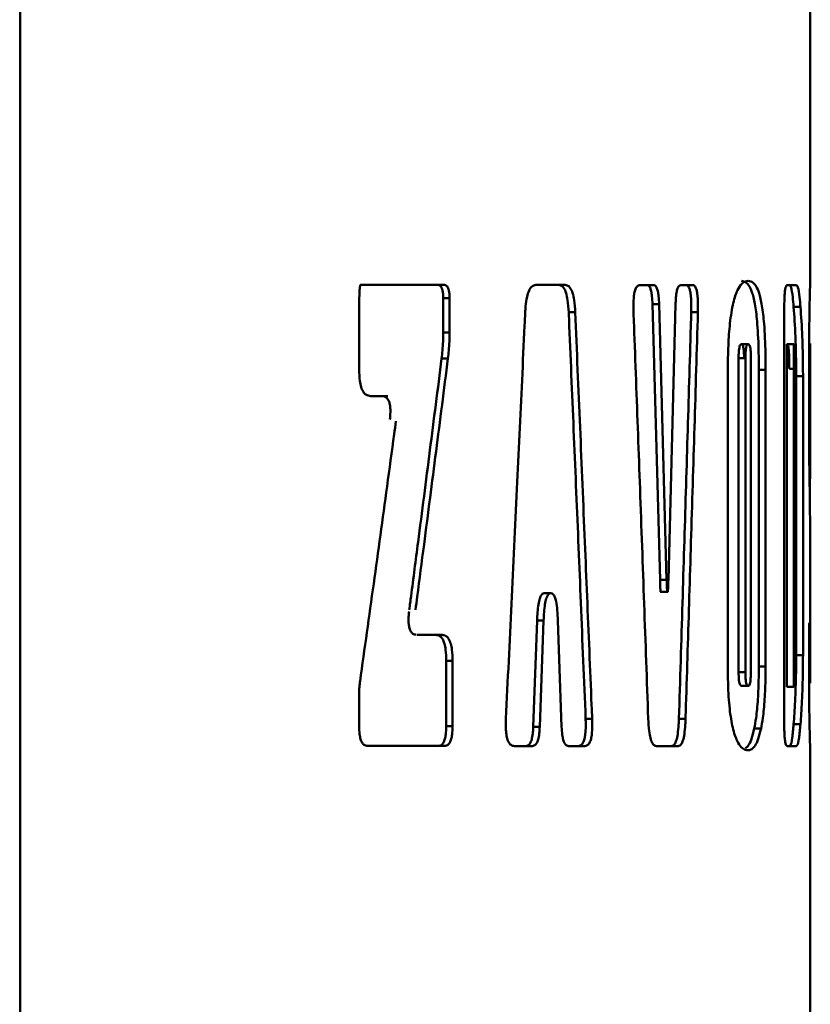
# Paper-space layout 'Лист1' of a CAD drawing. Units: millimetres. Extents: x -5147 to 1219, y 2784 to 8184.
# Drawn here: x -686 to -675, y 7831 to 7845 of the extents above; entities that cross this region are included whole.
import ezdxf

# ---------------------------------------------------------------- set-up
doc = ezdxf.new("R2010")
doc.units = ezdxf.units.MM

psp = doc.layouts.new('Лист1')

# ---------------------------------------------------------------- linework, layer by layer
at = {"color": 7, "linetype": 'Continuous', "lineweight": 50}
for p, q in [((-686.173, 7853.717), (-686.18, 7673.717)), ((-674.65, 7841.081), (-674.65, 7847.682)), ((-679.986, 7841.026), (-681.208, 7841.026)), ((-680.078, 7841.026), (-681.208, 7841.026)), ((-679.986, 7841.026), (-680.078, 7841.026)), ((-678.223, 7841.026), (-678.652, 7841.026)), ((-678.652, 7841.026), (-678.318, 7841.026)), ((-678.223, 7841.026), (-678.318, 7841.026)), ((-676.935, 7841.025), (-677.133, 7841.025)), ((-677.133, 7841.025), (-677.031, 7841.025)), ((-676.935, 7841.025), (-677.031, 7841.025)), ((-676.366, 7841.025), (-676.539, 7841.025)), ((-676.539, 7841.025), (-676.463, 7841.025)), ((-676.366, 7841.025), (-676.463, 7841.025)), ((-674.859, 7841.024), (-674.989, 7841.025)), ((-674.859, 7841.024), (-674.959, 7841.024)), ((-680.003, 7840.333), (-680.003, 7840.832)), ((-679.911, 7840.832), (-680.003, 7840.832)), ((-679.911, 7840.333), (-679.911, 7840.832)), ((-676.951, 7840.744), (-676.841, 7836.725)), ((-676.854, 7840.744), (-676.951, 7840.744)), ((-676.745, 7836.725), (-676.854, 7840.744)), ((-676.614, 7840.744), (-676.72, 7836.725)), ((-681.229, 7840.625), (-681.229, 7839.793)), ((-678.078, 7840.628), (-678.173, 7840.628)), ((-676.289, 7840.627), (-676.386, 7840.627)), ((-675.031, 7840.623), (-675.031, 7834.701)), ((-674.793, 7840.706), (-674.893, 7840.706)), ((-679.911, 7840.333), (-680.003, 7840.333)), ((-675.555, 7840.162), (-675.654, 7840.162)), ((-674.99, 7835.162), (-674.99, 7840.162)), ((-674.89, 7840.162), (-674.99, 7840.162)), ((-674.89, 7835.162), (-674.89, 7840.162)), ((-674.65, 7838.934), (-674.65, 7840.146)), ((-679.934, 7839.955), (-680.026, 7839.955)), ((-675.695, 7835.378), (-675.695, 7839.96)), ((-675.596, 7839.96), (-675.695, 7839.96)), ((-675.596, 7835.378), (-675.596, 7839.96)), ((-675.517, 7839.96), (-675.517, 7835.378)), ((-675.852, 7839.777), (-675.852, 7835.449)), ((-675.401, 7839.787), (-675.401, 7835.458)), ((-675.302, 7839.787), (-675.401, 7839.787)), ((-675.302, 7835.458), (-675.302, 7839.787)), ((-674.955, 7839.805), (-674.856, 7839.805)), ((-674.856, 7839.805), (-674.856, 7835.519)), ((-674.668, 7839.776), (-674.668, 7839.022)), ((-674.65, 7839.345), (-674.65, 7839.781)), ((-674.756, 7835.626), (-674.756, 7839.697)), ((-681.063, 7839.406), (-680.81, 7839.405)), ((-674.65, 7839.345), (-674.668, 7839.345)), ((-674.65, 7838.644), (-674.65, 7838.644)), ((-674.657, 7837.913), (-674.651, 7838.473)), ((-674.65, 7837.103), (-674.65, 7836.927)), ((-674.65, 7835.227), (-674.65, 7836.927)), ((-676.745, 7836.725), (-676.841, 7836.725)), ((-678.436, 7836.53), (-678.53, 7836.53)), ((-678.436, 7836.53), (-678.433, 7836.53)), ((-676.831, 7836.549), (-676.734, 7836.549)), ((-676.827, 7836.549), (-676.73, 7836.549)), ((-678.634, 7836.131), (-678.69, 7834.582)), ((-678.54, 7836.131), (-678.634, 7836.131)), ((-678.596, 7834.582), (-678.54, 7836.131)), ((-678.331, 7836.131), (-678.277, 7834.582)), ((-674.652, 7836.091), (-674.663, 7836.091)), ((-680.386, 7835.921), (-680.11, 7835.921)), ((-680.018, 7835.921), (-680.294, 7835.921)), ((-680.018, 7835.921), (-680.11, 7835.921)), ((-674.668, 7835.897), (-674.668, 7835.457)), ((-674.65, 7835.448), (-674.65, 7835.77)), ((-674.856, 7835.626), (-674.756, 7835.626)), ((-679.96, 7835.542), (-679.96, 7834.591)), ((-679.868, 7835.542), (-679.96, 7835.542)), ((-679.868, 7834.591), (-679.868, 7835.542)), ((-675.401, 7835.458), (-675.302, 7835.458)), ((-675.695, 7835.378), (-675.596, 7835.378)), ((-675.555, 7835.177), (-675.654, 7835.177)), ((-674.983, 7835.17), (-674.99, 7835.162)), ((-674.99, 7835.162), (-674.89, 7835.162)), ((-681.229, 7835.058), (-681.229, 7834.591)), ((-679.96, 7834.591), (-679.868, 7834.591)), ((-678.596, 7834.582), (-678.69, 7834.582)), ((-677.926, 7834.698), (-677.831, 7834.698)), ((-676.566, 7834.698), (-676.469, 7834.698)), ((-674.793, 7834.617), (-674.893, 7834.617)), ((-675.368, 7834.555), (-675.467, 7834.555)), ((-681.105, 7834.301), (-679.981, 7834.301)), ((-678.965, 7834.3), (-678.702, 7834.3)), ((-678.702, 7834.3), (-678.796, 7834.3)), ((-678.176, 7834.3), (-677.938, 7834.3)), ((-676.895, 7834.3), (-676.576, 7834.3)), ((-674.989, 7834.299), (-674.859, 7834.299)), ((-674.65, 7829.05), (-674.65, 7834.24))]:
    psp.add_line(p, q, dxfattribs=at)
at = {"color": 8, "linetype": 'Continuous', "lineweight": 50}
for p, q in [((-674.756, 7839.697), (-674.856, 7839.697)), ((-674.65, 7835.77), (-674.668, 7835.77))]:
    psp.add_line(p, q, dxfattribs=at)
at = {"color": 7, "linetype": 'Continuous', "lineweight": 50}
for points, knots in [([(-681.208, 7841.026), (-681.209, 7841.026), (-681.21, 7841.026), (-681.212, 7841.023), (-681.215, 7841.015), (-681.222, 7840.977), (-681.228, 7840.845), (-681.229, 7840.72), (-681.229, 7840.625)], [0, 0, 0, 0, 0.010104, 0.0201629, 0.0382575, 0.089395, 0.3097764, 1, 1, 1, 1]), ([(-680.003, 7840.832), (-680.004, 7840.86), (-680.005, 7840.905), (-680.016, 7840.963), (-680.03, 7840.998), (-680.051, 7841.022), (-680.068, 7841.024), (-680.078, 7841.026)], [0, 0, 0, 0, 0.268739, 0.432055, 0.596417, 0.745406, 1, 1, 1, 1]), ([(-679.911, 7840.832), (-679.912, 7840.86), (-679.913, 7840.905), (-679.923, 7840.963), (-679.938, 7840.998), (-679.959, 7841.022), (-679.976, 7841.024), (-679.986, 7841.026)], [0, 0, 0, 0, 0.268388, 0.431619, 0.595889, 0.744884, 1, 1, 1, 1]), ([(-675.554, 7841.086), (-675.567, 7841.084), (-675.618, 7841.079), (-675.695, 7841.008), (-675.776, 7840.781), (-675.823, 7840.491), (-675.849, 7840.138), (-675.851, 7839.9), (-675.852, 7839.777)], [0, 0, 0, 0, 0.098851, 0.3814368, 0.5434116, 0.7068043, 0.848474, 1, 1, 1, 1]), ([(-675.401, 7839.787), (-675.401, 7839.867), (-675.402, 7840.098), (-675.417, 7840.438), (-675.451, 7840.738), (-675.505, 7840.963), (-675.574, 7841.071), (-675.629, 7841.081), (-675.653, 7841.086)], [0, 0, 0, 0, 0.100222, 0.28895, 0.431389, 0.573361, 0.818448, 1, 1, 1, 1]), ([(-675.302, 7839.787), (-675.302, 7839.867), (-675.303, 7840.098), (-675.318, 7840.437), (-675.352, 7840.737), (-675.406, 7840.962), (-675.475, 7841.071), (-675.531, 7841.081), (-675.554, 7841.086)], [0, 0, 0, 0, 0.100135, 0.288456, 0.430805, 0.572685, 0.817859, 1, 1, 1, 1]), ([(-674.65, 7841.081), (-674.65, 7841.08), (-674.649, 7841.074), (-674.653, 7841.007), (-674.659, 7840.781), (-674.664, 7840.49), (-674.667, 7840.137), (-674.668, 7839.899), (-674.668, 7839.776)], [0, 0, 0, 0, 0.041711, 0.34331, 0.51594, 0.690122, 0.84044, 1, 1, 1, 1]), ([(-678.652, 7841.026), (-678.673, 7841.022), (-678.708, 7841.015), (-678.754, 7840.949), (-678.785, 7840.849), (-678.802, 7840.735), (-678.806, 7840.656), (-678.808, 7840.628)], [0, 0, 0, 0, 0.2741598, 0.4587082, 0.6439465, 0.8710269, 1, 1, 1, 1]), ([(-678.173, 7840.628), (-678.177, 7840.689), (-678.183, 7840.791), (-678.21, 7840.914), (-678.245, 7840.992), (-678.283, 7841.022), (-678.309, 7841.025), (-678.318, 7841.026)], [0, 0, 0, 0, 0.2773487, 0.4626494, 0.6486978, 0.8737823, 1, 1, 1, 1]), ([(-678.078, 7840.628), (-678.082, 7840.689), (-678.089, 7840.791), (-678.115, 7840.914), (-678.151, 7840.992), (-678.189, 7841.022), (-678.214, 7841.025), (-678.223, 7841.026)], [0, 0, 0, 0, 0.2770011, 0.462259, 0.6482578, 0.8736404, 1, 1, 1, 1]), ([(-677.133, 7841.025), (-677.148, 7841.023), (-677.171, 7841.018), (-677.2, 7840.971), (-677.217, 7840.908), (-677.228, 7840.816), (-677.23, 7840.72), (-677.228, 7840.653), (-677.228, 7840.627)], [0, 0, 0, 0, 0.257575, 0.401677, 0.547005, 0.67393, 0.878486, 1, 1, 1, 1]), ([(-676.951, 7840.744), (-676.953, 7840.784), (-676.956, 7840.852), (-676.969, 7840.938), (-676.987, 7840.995), (-677.009, 7841.022), (-677.024, 7841.024), (-677.031, 7841.025)], [0, 0, 0, 0, 0.2579617, 0.4402932, 0.62359, 0.8332643, 1, 1, 1, 1]), ([(-676.854, 7840.744), (-676.856, 7840.784), (-676.859, 7840.852), (-676.872, 7840.938), (-676.891, 7840.995), (-676.913, 7841.022), (-676.928, 7841.024), (-676.935, 7841.025)], [0, 0, 0, 0, 0.257762, 0.440025, 0.623245, 0.833213, 1, 1, 1, 1]), ([(-676.539, 7841.025), (-676.549, 7841.023), (-676.565, 7841.019), (-676.587, 7840.977), (-676.602, 7840.911), (-676.611, 7840.828), (-676.613, 7840.77), (-676.614, 7840.744)], [0, 0, 0, 0, 0.2578134, 0.4392111, 0.6214974, 0.8337571, 1, 1, 1, 1]), ([(-676.386, 7840.627), (-676.385, 7840.682), (-676.384, 7840.766), (-676.391, 7840.878), (-676.403, 7840.95), (-676.422, 7841.002), (-676.443, 7841.023), (-676.458, 7841.024), (-676.463, 7841.025)], [0, 0, 0, 0, 0.260067, 0.405157, 0.551517, 0.678743, 0.881477, 1, 1, 1, 1]), ([(-676.289, 7840.627), (-676.288, 7840.682), (-676.286, 7840.766), (-676.294, 7840.878), (-676.305, 7840.949), (-676.325, 7841.002), (-676.345, 7841.023), (-676.36, 7841.024), (-676.366, 7841.025)], [0, 0, 0, 0, 0.259748, 0.404715, 0.550948, 0.678117, 0.880978, 1, 1, 1, 1]), ([(-674.989, 7841.025), (-674.995, 7841.021), (-675.005, 7841.016), (-675.017, 7840.96), (-675.024, 7840.884), (-675.03, 7840.769), (-675.03, 7840.68), (-675.031, 7840.623)], [0, 0, 0, 0, 0.2643443, 0.4270554, 0.5907697, 0.7398019, 1, 1, 1, 1]), ([(-674.893, 7840.706), (-674.897, 7840.756), (-674.908, 7840.88), (-674.929, 7841.015), (-674.949, 7841.021), (-674.959, 7841.024)], [0, 0, 0, 0, 0.242378, 0.612325, 1, 1, 1, 1]), ([(-674.793, 7840.706), (-674.797, 7840.755), (-674.808, 7840.88), (-674.83, 7841.015), (-674.849, 7841.021), (-674.859, 7841.024)], [0, 0, 0, 0, 0.242067, 0.612509, 1, 1, 1, 1]), ([(-678.808, 7840.628), (-678.811, 7840.562), (-678.826, 7840.231), (-678.866, 7839.372), (-678.93, 7838.021), (-679.008, 7836.375), (-679.062, 7835.257), (-679.089, 7834.698)], [0, 0, 0, 0, 0.033431, 0.167154, 0.4346, 0.7173, 1, 1, 1, 1]), ([(-678.173, 7840.628), (-678.17, 7840.56), (-678.156, 7840.224), (-678.131, 7839.618), (-678.097, 7838.811), (-678.063, 7838.003), (-678.029, 7837.196), (-677.984, 7836.094), (-677.95, 7835.262), (-677.926, 7834.698)], [0, 0, 0, 0, 0.0340432, 0.1702162, 0.3063891, 0.442562, 0.5787349, 0.7149079, 1, 1, 1, 1]), ([(-677.831, 7834.698), (-677.834, 7834.764), (-677.847, 7835.095), (-677.883, 7835.954), (-677.939, 7837.305), (-678.007, 7838.951), (-678.055, 7840.069), (-678.078, 7840.628)], [0, 0, 0, 0, 0.033431, 0.167154, 0.434601, 0.7173, 1, 1, 1, 1]), ([(-677.228, 7840.627), (-677.225, 7840.561), (-677.213, 7840.231), (-677.181, 7839.372), (-677.132, 7838.02), (-677.073, 7836.374), (-677.033, 7835.257), (-677.013, 7834.698)], [0, 0, 0, 0, 0.03343, 0.16715, 0.43459, 0.717295, 1, 1, 1, 1]), ([(-676.386, 7840.627), (-676.388, 7840.56), (-676.398, 7840.224), (-676.416, 7839.618), (-676.44, 7838.81), (-676.465, 7838.003), (-676.489, 7837.196), (-676.523, 7836.094), (-676.549, 7835.261), (-676.566, 7834.698)], [0, 0, 0, 0, 0.034044, 0.170222, 0.306399, 0.442577, 0.578754, 0.714932, 1, 1, 1, 1]), ([(-676.469, 7834.698), (-676.467, 7834.764), (-676.457, 7835.094), (-676.43, 7835.953), (-676.389, 7837.305), (-676.339, 7838.951), (-676.305, 7840.068), (-676.289, 7840.627)], [0, 0, 0, 0, 0.03343, 0.16715, 0.4345902, 0.7172951, 1, 1, 1, 1]), ([(-674.857, 7839.805), (-674.857, 7839.849), (-674.858, 7840.015), (-674.868, 7840.35), (-674.883, 7840.57), (-674.893, 7840.706)], [0, 0, 0, 0, 0.121059, 0.452634, 1, 1, 1, 1]), ([(-674.756, 7839.697), (-674.756, 7839.778), (-674.757, 7839.981), (-674.768, 7840.351), (-674.783, 7840.57), (-674.793, 7840.706)], [0, 0, 0, 0, 0.199825, 0.501259, 1, 1, 1, 1]), ([(-680.026, 7839.955), (-680.022, 7839.993), (-680.013, 7840.074), (-680.005, 7840.201), (-680.004, 7840.289), (-680.003, 7840.333)], [0, 0, 0, 0, 0.312651, 0.654314, 1, 1, 1, 1]), ([(-679.934, 7839.955), (-679.93, 7839.993), (-679.921, 7840.074), (-679.913, 7840.201), (-679.912, 7840.289), (-679.911, 7840.333)], [0, 0, 0, 0, 0.312637, 0.654301, 1, 1, 1, 1]), ([(-674.65, 7839.781), (-674.65, 7839.864), (-674.65, 7839.976), (-674.65, 7840.094), (-674.65, 7840.143), (-674.65, 7840.167), (-674.65, 7840.169), (-674.65, 7840.17)], [0, 0, 0, 0, 0.459076, 0.621601, 0.752611, 0.883598, 1, 1, 1, 1]), ([(-675.695, 7839.96), (-675.695, 7839.99), (-675.694, 7840.038), (-675.688, 7840.095), (-675.68, 7840.133), (-675.668, 7840.158), (-675.659, 7840.161), (-675.654, 7840.162)], [0, 0, 0, 0, 0.242136, 0.389113, 0.536227, 0.740922, 1, 1, 1, 1]), ([(-675.654, 7840.162), (-675.647, 7840.16), (-675.637, 7840.157), (-675.626, 7840.12), (-675.62, 7840.078), (-675.616, 7840.023), (-675.616, 7839.983), (-675.615, 7839.96)], [0, 0, 0, 0, 0.34134, 0.502398, 0.66465, 0.810631, 1, 1, 1, 1]), ([(-675.596, 7839.96), (-675.596, 7839.99), (-675.595, 7840.037), (-675.59, 7840.095), (-675.582, 7840.133), (-675.57, 7840.158), (-675.561, 7840.161), (-675.555, 7840.162)], [0, 0, 0, 0, 0.241581, 0.38846, 0.535474, 0.740173, 1, 1, 1, 1]), ([(-675.555, 7840.162), (-675.549, 7840.16), (-675.539, 7840.157), (-675.527, 7840.12), (-675.521, 7840.078), (-675.517, 7840.023), (-675.517, 7839.983), (-675.517, 7839.96)], [0, 0, 0, 0, 0.341026, 0.502186, 0.664549, 0.810515, 1, 1, 1, 1]), ([(-674.99, 7840.162), (-674.984, 7840.158), (-674.976, 7840.153), (-674.965, 7840.097), (-674.959, 7840.024), (-674.956, 7839.922), (-674.956, 7839.848), (-674.955, 7839.805)], [0, 0, 0, 0, 0.310014, 0.478326, 0.648137, 0.795668, 1, 1, 1, 1]), ([(-674.89, 7840.162), (-674.884, 7840.158), (-674.876, 7840.153), (-674.866, 7840.097), (-674.86, 7840.023), (-674.856, 7839.922), (-674.856, 7839.848), (-674.856, 7839.805)], [0, 0, 0, 0, 0.3109, 0.479077, 0.648752, 0.796235, 1, 1, 1, 1]), ([(-680.499, 7836.289), (-680.49, 7836.354), (-680.447, 7836.682), (-680.346, 7837.457), (-680.197, 7838.614), (-680.083, 7839.508), (-680.026, 7839.955)], [0, 0, 0, 0, 0.053671, 0.268355, 0.634177, 1, 1, 1, 1]), ([(-680.408, 7836.289), (-680.399, 7836.352), (-680.358, 7836.669), (-680.257, 7837.439), (-680.107, 7838.597), (-679.992, 7839.502), (-679.934, 7839.955)], [0, 0, 0, 0, 0.051897, 0.259485, 0.629742, 1, 1, 1, 1]), ([(-681.229, 7839.793), (-681.228, 7839.737), (-681.226, 7839.646), (-681.202, 7839.532), (-681.17, 7839.462), (-681.123, 7839.413), (-681.086, 7839.409), (-681.063, 7839.406)], [0, 0, 0, 0, 0.2680531, 0.4311887, 0.5953581, 0.7443583, 1, 1, 1, 1]), ([(-680.884, 7839.404), (-680.869, 7839.401), (-680.843, 7839.395), (-680.81, 7839.363), (-680.787, 7839.313), (-680.775, 7839.245), (-680.772, 7839.159), (-680.778, 7839.099), (-680.782, 7839.064)], [0, 0, 0, 0, 0.20835, 0.36283, 0.499918, 0.636026, 0.791429, 1, 1, 1, 1]), ([(-674.65, 7838.78), (-674.65, 7838.846), (-674.65, 7839.002), (-674.65, 7839.206), (-674.65, 7839.33), (-674.65, 7839.345)], [0, 0, 0, 0, 0.394024, 0.926661, 1, 1, 1, 1]), ([(-680.693, 7839.038), (-680.702, 7838.975), (-680.745, 7838.658), (-680.852, 7837.867), (-681.017, 7836.667), (-681.15, 7835.72), (-681.216, 7835.247)], [0, 0, 0, 0, 0.050169, 0.250846, 0.625422, 1, 1, 1, 1]), ([(-674.668, 7839.022), (-674.667, 7838.892), (-674.667, 7838.643), (-674.664, 7838.433), (-674.663, 7838.333)], [0, 0, 0, 0, 0.522511, 1, 1, 1, 1]), ([(-674.65, 7838.647), (-674.65, 7838.647), (-674.65, 7838.648), (-674.65, 7838.649), (-674.65, 7838.652), (-674.65, 7838.667), (-674.65, 7838.71), (-674.65, 7838.75), (-674.65, 7838.78)], [0, 0, 0, 0, 0.000859, 0.0046463, 0.0196745, 0.079679, 0.3195953, 1, 1, 1, 1]), ([(-674.651, 7838.473), (-674.65, 7838.5), (-674.65, 7838.556), (-674.65, 7838.614), (-674.65, 7838.644)], [0, 0, 0, 0, 0.499604, 1, 1, 1, 1]), ([(-674.65, 7838.644), (-674.65, 7838.644), (-674.65, 7838.644), (-674.65, 7838.644), (-674.65, 7838.645), (-674.65, 7838.646), (-674.65, 7838.647), (-674.65, 7838.647)], [0, 0, 0, 0, 0.20568, 0.344174, 0.482622, 0.68709, 1, 1, 1, 1]), ([(-674.663, 7838.332), (-674.662, 7838.27), (-674.659, 7838.082), (-674.653, 7837.673), (-674.651, 7837.332), (-674.65, 7837.103)], [0, 0, 0, 0, 0.1418093, 0.4251531, 1, 1, 1, 1]), ([(-676.831, 7836.549), (-676.831, 7836.549), (-676.832, 7836.549), (-676.832, 7836.551), (-676.834, 7836.556), (-676.837, 7836.586), (-676.839, 7836.644), (-676.841, 7836.697), (-676.841, 7836.725)], [0, 0, 0, 0, 0.009815, 0.023578, 0.048555, 0.133076, 0.535057, 1, 1, 1, 1]), ([(-676.732, 7836.555), (-676.733, 7836.553), (-676.733, 7836.551), (-676.734, 7836.549), (-676.734, 7836.549), (-676.735, 7836.549), (-676.736, 7836.551), (-676.737, 7836.556), (-676.74, 7836.586), (-676.742, 7836.644), (-676.744, 7836.697), (-676.745, 7836.725)], [0, 0, 0, 0, 0.029177, 0.040723, 0.052383, 0.062689, 0.075759, 0.099484, 0.179789, 0.561762, 1, 1, 1, 1]), ([(-676.72, 7836.725), (-676.721, 7836.696), (-676.722, 7836.649), (-676.725, 7836.595), (-676.727, 7836.566), (-676.728, 7836.555), (-676.729, 7836.55), (-676.73, 7836.549), (-676.73, 7836.549), (-676.731, 7836.549), (-676.732, 7836.551), (-676.732, 7836.553), (-676.732, 7836.555)], [0, 0, 0, 0, 0.4477742, 0.7314725, 0.8441545, 0.9006699, 0.9245715, 0.9361482, 0.947835, 0.9579924, 0.9727954, 1, 1, 1, 1]), ([(-678.634, 7836.131), (-678.63, 7836.212), (-678.624, 7836.329), (-678.597, 7836.452), (-678.573, 7836.507), (-678.55, 7836.528), (-678.536, 7836.53), (-678.53, 7836.53)], [0, 0, 0, 0, 0.434257, 0.624364, 0.770962, 0.917626, 1, 1, 1, 1]), ([(-678.54, 7836.131), (-678.535, 7836.212), (-678.529, 7836.329), (-678.503, 7836.452), (-678.478, 7836.507), (-678.455, 7836.528), (-678.441, 7836.53), (-678.436, 7836.53)], [0, 0, 0, 0, 0.434009, 0.62402, 0.770774, 0.91759, 1, 1, 1, 1]), ([(-678.433, 7836.53), (-678.421, 7836.527), (-678.401, 7836.522), (-678.375, 7836.474), (-678.353, 7836.396), (-678.338, 7836.278), (-678.333, 7836.181), (-678.331, 7836.131)], [0, 0, 0, 0, 0.186175, 0.331568, 0.476449, 0.730295, 1, 1, 1, 1]), ([(-680.403, 7835.923), (-680.417, 7835.926), (-680.442, 7835.931), (-680.474, 7835.964), (-680.496, 7836.014), (-680.508, 7836.082), (-680.511, 7836.168), (-680.505, 7836.228), (-680.502, 7836.263)], [0, 0, 0, 0, 0.208396, 0.362813, 0.499901, 0.635994, 0.791352, 1, 1, 1, 1]), ([(-674.663, 7836.091), (-674.664, 7836.089), (-674.665, 7836.087), (-674.666, 7836.06), (-674.667, 7836.023), (-674.668, 7835.967), (-674.668, 7835.925), (-674.668, 7835.897)], [0, 0, 0, 0, 0.265919, 0.428453, 0.591984, 0.741018, 1, 1, 1, 1]), ([(-674.65, 7835.77), (-674.65, 7835.81), (-674.65, 7835.88), (-674.65, 7835.97), (-674.65, 7836.036), (-674.651, 7836.084), (-674.652, 7836.088), (-674.652, 7836.091)], [0, 0, 0, 0, 0.211828, 0.363404, 0.515504, 0.704325, 1, 1, 1, 1]), ([(-679.96, 7835.542), (-679.961, 7835.597), (-679.963, 7835.685), (-679.984, 7835.797), (-680.012, 7835.865), (-680.055, 7835.913), (-680.089, 7835.918), (-680.11, 7835.921)], [0, 0, 0, 0, 0.26385, 0.425564, 0.588226, 0.737296, 1, 1, 1, 1]), ([(-679.868, 7835.542), (-679.869, 7835.597), (-679.871, 7835.685), (-679.892, 7835.796), (-679.92, 7835.864), (-679.963, 7835.913), (-679.997, 7835.918), (-680.018, 7835.921)], [0, 0, 0, 0, 0.263489, 0.425115, 0.587685, 0.736758, 1, 1, 1, 1]), ([(-674.793, 7834.617), (-674.789, 7834.669), (-674.777, 7834.825), (-674.764, 7835.102), (-674.757, 7835.409), (-674.756, 7835.572), (-674.756, 7835.626)], [0, 0, 0, 0, 0.19793, 0.596816, 0.866727, 1, 1, 1, 1]), ([(-675.852, 7835.449), (-675.852, 7835.368), (-675.85, 7835.16), (-675.83, 7834.838), (-675.781, 7834.54), (-675.7, 7834.313), (-675.621, 7834.245), (-675.569, 7834.24), (-675.556, 7834.238)], [0, 0, 0, 0, 0.102605, 0.266616, 0.421801, 0.596603, 0.898485, 1, 1, 1, 1]), ([(-675.467, 7834.555), (-675.458, 7834.604), (-675.436, 7834.72), (-675.412, 7834.976), (-675.402, 7835.244), (-675.401, 7835.405), (-675.401, 7835.458)], [0, 0, 0, 0, 0.228385, 0.540538, 0.85061, 1, 1, 1, 1]), ([(-675.368, 7834.555), (-675.359, 7834.604), (-675.337, 7834.72), (-675.313, 7834.976), (-675.303, 7835.243), (-675.302, 7835.405), (-675.302, 7835.458)], [0, 0, 0, 0, 0.228295, 0.540389, 0.850344, 1, 1, 1, 1]), ([(-674.856, 7835.519), (-674.856, 7835.466), (-674.856, 7835.382), (-674.861, 7835.28), (-674.868, 7835.212), (-674.878, 7835.168), (-674.886, 7835.164), (-674.89, 7835.162)], [0, 0, 0, 0, 0.248166, 0.398009, 0.548128, 0.748576, 1, 1, 1, 1]), ([(-674.668, 7835.457), (-674.668, 7835.377), (-674.667, 7835.165), (-674.665, 7834.835), (-674.66, 7834.531), (-674.653, 7834.306), (-674.649, 7834.243), (-674.65, 7834.239), (-674.65, 7834.238)], [0, 0, 0, 0, 0.103522, 0.274496, 0.434935, 0.610929, 0.912523, 1, 1, 1, 1]), ([(-674.65, 7835.218), (-674.65, 7835.221), (-674.65, 7835.225), (-674.65, 7835.272), (-674.65, 7835.321), (-674.65, 7835.383), (-674.65, 7835.425), (-674.65, 7835.448)], [0, 0, 0, 0, 0.3731129, 0.5310285, 0.6900069, 0.8345955, 1, 1, 1, 1]), ([(-675.654, 7835.177), (-675.661, 7835.179), (-675.671, 7835.182), (-675.683, 7835.216), (-675.69, 7835.257), (-675.694, 7835.314), (-675.695, 7835.355), (-675.695, 7835.378)], [0, 0, 0, 0, 0.333511, 0.496873, 0.661643, 0.807551, 1, 1, 1, 1]), ([(-675.555, 7835.177), (-675.562, 7835.179), (-675.572, 7835.182), (-675.585, 7835.216), (-675.592, 7835.257), (-675.596, 7835.314), (-675.596, 7835.355), (-675.596, 7835.378)], [0, 0, 0, 0, 0.3332034, 0.4966698, 0.6615518, 0.8074939, 1, 1, 1, 1]), ([(-675.517, 7835.378), (-675.517, 7835.348), (-675.518, 7835.299), (-675.523, 7835.241), (-675.531, 7835.203), (-675.542, 7835.18), (-675.551, 7835.178), (-675.555, 7835.177)], [0, 0, 0, 0, 0.255482, 0.404741, 0.554194, 0.758654, 1, 1, 1, 1]), ([(-674.893, 7834.617), (-674.889, 7834.669), (-674.877, 7834.826), (-674.865, 7835.058), (-674.861, 7835.268), (-674.86, 7835.324)], [0, 0, 0, 0, 0.26681, 0.804512, 1, 1, 1, 1]), ([(-681.216, 7835.247), (-681.219, 7835.227), (-681.224, 7835.187), (-681.229, 7835.124), (-681.229, 7835.08), (-681.229, 7835.058)], [0, 0, 0, 0, 0.312514, 0.654183, 1, 1, 1, 1]), ([(-681.229, 7834.591), (-681.229, 7834.551), (-681.227, 7834.484), (-681.21, 7834.399), (-681.187, 7834.346), (-681.151, 7834.307), (-681.123, 7834.303), (-681.105, 7834.301)], [0, 0, 0, 0, 0.258361, 0.421808, 0.586354, 0.735337, 1, 1, 1, 1]), ([(-680.073, 7834.301), (-680.057, 7834.303), (-680.031, 7834.307), (-679.998, 7834.346), (-679.977, 7834.4), (-679.962, 7834.484), (-679.961, 7834.549), (-679.96, 7834.591)], [0, 0, 0, 0, 0.258654, 0.42098, 0.584333, 0.733281, 1, 1, 1, 1]), ([(-679.981, 7834.301), (-679.965, 7834.303), (-679.939, 7834.307), (-679.906, 7834.346), (-679.885, 7834.4), (-679.87, 7834.484), (-679.869, 7834.549), (-679.868, 7834.591)], [0, 0, 0, 0, 0.258444, 0.42093, 0.584454, 0.733404, 1, 1, 1, 1]), ([(-679.089, 7834.698), (-679.09, 7834.644), (-679.093, 7834.559), (-679.081, 7834.447), (-679.062, 7834.376), (-679.031, 7834.324), (-678.998, 7834.303), (-678.974, 7834.301), (-678.965, 7834.3)], [0, 0, 0, 0, 0.259753, 0.404749, 0.55101, 0.678214, 0.88118, 1, 1, 1, 1]), ([(-678.796, 7834.3), (-678.782, 7834.303), (-678.759, 7834.307), (-678.728, 7834.349), (-678.706, 7834.415), (-678.694, 7834.497), (-678.691, 7834.556), (-678.69, 7834.582)], [0, 0, 0, 0, 0.258119, 0.439133, 0.621026, 0.833236, 1, 1, 1, 1]), ([(-678.702, 7834.3), (-678.688, 7834.303), (-678.665, 7834.307), (-678.634, 7834.349), (-678.612, 7834.415), (-678.6, 7834.497), (-678.597, 7834.556), (-678.596, 7834.582)], [0, 0, 0, 0, 0.257897, 0.439099, 0.621191, 0.83309, 1, 1, 1, 1]), ([(-678.277, 7834.582), (-678.274, 7834.542), (-678.271, 7834.473), (-678.254, 7834.388), (-678.231, 7834.331), (-678.203, 7834.304), (-678.184, 7834.301), (-678.176, 7834.3)], [0, 0, 0, 0, 0.257863, 0.440005, 0.623107, 0.832811, 1, 1, 1, 1]), ([(-678.033, 7834.3), (-678.016, 7834.303), (-677.99, 7834.307), (-677.958, 7834.355), (-677.938, 7834.418), (-677.926, 7834.51), (-677.923, 7834.605), (-677.926, 7834.673), (-677.926, 7834.698)], [0, 0, 0, 0, 0.257413, 0.40138, 0.54657, 0.673399, 0.877855, 1, 1, 1, 1]), ([(-677.938, 7834.3), (-677.921, 7834.303), (-677.895, 7834.307), (-677.862, 7834.355), (-677.843, 7834.418), (-677.831, 7834.51), (-677.828, 7834.605), (-677.83, 7834.673), (-677.831, 7834.698)], [0, 0, 0, 0, 0.2576455, 0.4017079, 0.5469995, 0.6738318, 0.8779842, 1, 1, 1, 1]), ([(-677.013, 7834.698), (-677.01, 7834.637), (-677.005, 7834.534), (-676.983, 7834.412), (-676.954, 7834.334), (-676.923, 7834.303), (-676.902, 7834.301), (-676.895, 7834.3)], [0, 0, 0, 0, 0.2767246, 0.4618836, 0.6477797, 0.8732199, 1, 1, 1, 1]), ([(-676.673, 7834.3), (-676.658, 7834.304), (-676.633, 7834.31), (-676.603, 7834.376), (-676.581, 7834.476), (-676.57, 7834.591), (-676.567, 7834.669), (-676.566, 7834.698)], [0, 0, 0, 0, 0.273807, 0.458233, 0.643343, 0.87057, 1, 1, 1, 1]), ([(-676.576, 7834.3), (-676.561, 7834.304), (-676.536, 7834.31), (-676.505, 7834.376), (-676.484, 7834.477), (-676.473, 7834.591), (-676.47, 7834.669), (-676.469, 7834.698)], [0, 0, 0, 0, 0.27416, 0.458708, 0.643947, 0.871027, 1, 1, 1, 1]), ([(-675.031, 7834.701), (-675.03, 7834.643), (-675.03, 7834.549), (-675.024, 7834.431), (-675.016, 7834.358), (-675.004, 7834.307), (-674.995, 7834.302), (-674.989, 7834.299)], [0, 0, 0, 0, 0.266779, 0.430212, 0.594692, 0.743692, 1, 1, 1, 1]), ([(-674.959, 7834.299), (-674.953, 7834.301), (-674.936, 7834.304), (-674.912, 7834.391), (-674.899, 7834.545), (-674.893, 7834.617)], [0, 0, 0, 0, 0.242449, 0.643828, 1, 1, 1, 1]), ([(-674.859, 7834.299), (-674.853, 7834.301), (-674.836, 7834.304), (-674.813, 7834.391), (-674.799, 7834.545), (-674.793, 7834.617)], [0, 0, 0, 0, 0.242138, 0.644528, 1, 1, 1, 1]), ([(-675.593, 7834.269), (-675.579, 7834.28), (-675.55, 7834.302), (-675.507, 7834.394), (-675.48, 7834.501), (-675.467, 7834.555)], [0, 0, 0, 0, 0.283747, 0.636224, 1, 1, 1, 1]), ([(-675.556, 7834.238), (-675.543, 7834.24), (-675.508, 7834.244), (-675.459, 7834.292), (-675.408, 7834.393), (-675.382, 7834.5), (-675.368, 7834.555)], [0, 0, 0, 0, 0.189642, 0.503126, 0.747657, 1, 1, 1, 1])]:
    psp.add_open_spline(points, degree=3, knots=knots, dxfattribs=at)

doc.saveas('drawing.dxf')
